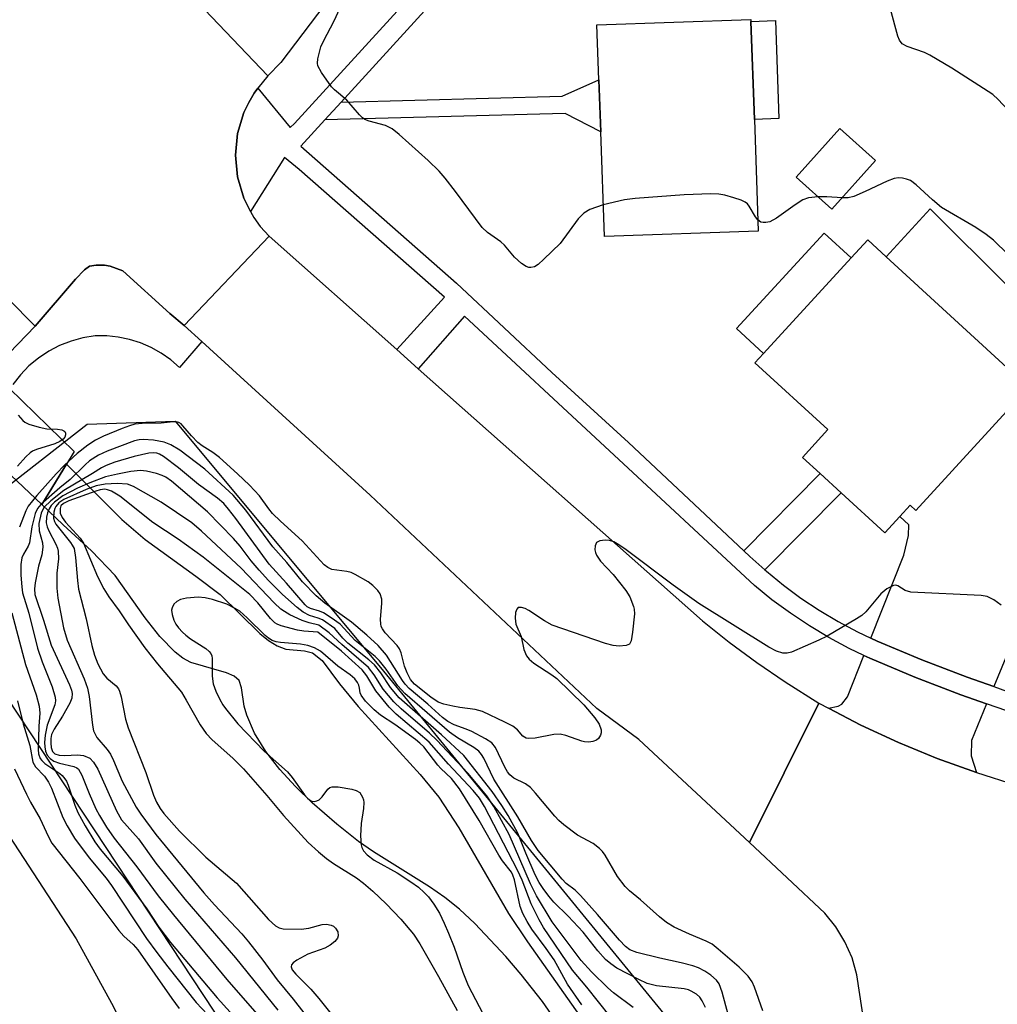
# Model space of a CAD drawing. Units: inches. Extents: x 1279762 to 1285762, y 501452 to 505452.
# Drawn here: x 1284418 to 1284604, y 502793 to 502980 of the extents above; entities that cross this region are included whole.
import ezdxf

# ---------------------------------------------------------------- set-up
doc = ezdxf.new("R2010")
doc.units = ezdxf.units.IN
doc.header["$MEASUREMENT"] = 0
for name, color, linetype in [('BLDG-Footprint', 5, 'Continuous'), ('BRIDGE-Bridge', 2, 'Continuous'), ('CULTRL-Pad', 6, 'Continuous'), ('HYDRO-Hidden Single Line Stream', 5, 'Continuous'), ('HYDRO-Hidden Water Body', 146, 'Continuous'), ('HYDRO-Stream Poly Centerlines', 142, 'Continuous'), ('HYDRO-Water Body', 4, 'Continuous'), ('NTRL-Trees', 3, 'Continuous'), ('TRANS-Driveway', 251, 'Continuous'), ('TRANS-Non Street Sidewalk', 7, 'Continuous'), ('TRANS-Road', 130, 'Continuous'), ('TRANS-Street Sidewalk', 7, 'Continuous'), ('Undefined', 1, 'Continuous')]:
    doc.layers.add(name, color=color, linetype=linetype)

msp = doc.modelspace()

# ---------------------------------------------------------------- linework, layer by layer
at = {"layer": 'BLDG-Footprint'}
for points, elevation in [([(1284558.25, 502939.9), (1284529.02, 502938.89), (1284528.33, 502958.76), (1284527.98, 502968.66), (1284527.62, 502979.14), (1284556.86, 502980.16), (1284556.87, 502979.77), (1284557.52, 502961.14)], 273), ([(1284580.52, 502953.33), (1284572.25, 502944.08), (1284565.45, 502950.15), (1284573.72, 502959.41)], 272.56), ([(1284609.61, 502910.2), (1284588.18, 502886.86), (1284587.11, 502887.85), (1284585.15, 502885.72), (1284582.27, 502882.58), (1284574, 502890.17), (1284570.01, 502893.84), (1284566.64, 502896.93), (1284571.48, 502902.2), (1284557.62, 502914.92), (1284559.24, 502916.68), (1284575.91, 502934.84), (1284579.05, 502938.26), (1284582.54, 502935.06), (1284607.76, 502911.91)], 271.49)]:
    msp.add_lwpolyline(points, close=True, dxfattribs=dict(at, elevation=elevation))
at = {"layer": 'BRIDGE-Bridge'}
msp.add_lwpolyline([(1284404.3, 502904.84), (1284393.19, 502893.47), (1284365.77, 502913.9), (1284371.72, 502920.71), (1284378.85, 502928.88), (1284378.89, 502928.89), (1284381.95, 502929.28), (1284390.21, 502934.13), (1284390.85, 502934.57), (1284394.36, 502936.97), (1284400.15, 502942.8), (1284420.94, 502921.87), (1284412.61, 502913.34)], close=True, dxfattribs=at)
at = {"layer": 'CULTRL-Pad'}
for points in [[(1284562.17, 502961.3), (1284557.51, 502961.14), (1284556.87, 502979.77), (1284561.52, 502979.93)], [(1284607.94, 502927.88), (1284609.33, 502927.69), (1284611.27, 502927.98), (1284607.76, 502911.91), (1284582.54, 502935.06), (1284590.91, 502944.18), (1284605.85, 502929.3)], [(1284575.91, 502934.84), (1284559.24, 502916.68), (1284554.11, 502921.39), (1284570.78, 502939.55)]]:
    msp.add_lwpolyline(points, close=True, dxfattribs=at)
at = {"layer": 'HYDRO-Hidden Single Line Stream'}
for p in [(1284428.33, 502898.02), (1284422.15, 502887.97)]:
    msp.add_line(p, (1284426.86, 502895.63), dxfattribs=at)
for points in [[(1284428.33, 502898.02), (1284415.98, 502910.06), (1284412.61, 502913.34), (1284390.85, 502934.57), (1284387.08, 502938.24), (1284382.84, 502942.38)], [(1284422.15, 502887.97), (1284408.05, 502901.3), (1284404.31, 502904.83), (1284378.89, 502928.89), (1284374.7, 502932.8)]]:
    msp.add_lwpolyline(points, dxfattribs=at)
at = {"layer": 'HYDRO-Hidden Water Body'}
msp.add_lwpolyline([(1284426.86, 502895.63), (1284422.15, 502887.97), (1284408.05, 502901.3), (1284404.3, 502904.84), (1284378.87, 502928.86), (1284378.89, 502928.89), (1284378.85, 502928.88), (1284374.7, 502932.8), (1284377.6, 502935.73), (1284382.84, 502942.38), (1284387.08, 502938.24), (1284390.85, 502934.57), (1284412.61, 502913.34), (1284415.98, 502910.06), (1284428.33, 502898.02)], close=True, dxfattribs=at)
at = {"layer": 'HYDRO-Stream Poly Centerlines'}
msp.add_line((1284426.86, 502895.63), (1284437.39, 502885.15), dxfattribs=at)
for points in [[(1284520.68, 502788.61), (1284517.25, 502793.52), (1284513.23, 502798.68), (1284510.34, 502802.09), (1284504.42, 502808.39), (1284501.51, 502811.07), (1284498.75, 502813.3), (1284495.78, 502815.33), (1284485.17, 502821.96), (1284482.33, 502823.93), (1284478.2, 502827.21), (1284473.53, 502831.31), (1284470.38, 502834.38), (1284467.4, 502837.65), (1284464.75, 502841.05), (1284462.59, 502844.5), (1284461.09, 502847.93), (1284460.63, 502849.63), (1284460.11, 502853.15), (1284459.65, 502854.52), (1284458.72, 502855.34), (1284457.27, 502856), (1284450.46, 502857.94), (1284448.98, 502858.76), (1284447.5, 502859.9), (1284444.59, 502862.9), (1284441.82, 502866.46), (1284436.12, 502874.46), (1284431.63, 502879.2), (1284426.24, 502884.11), (1284422.15, 502887.97)], [(1284437.39, 502885.15), (1284441.78, 502881.33), (1284451.41, 502874.39), (1284456.02, 502870.85), (1284463.57, 502863.46), (1284465.23, 502862.14), (1284466.89, 502861.12), (1284468.53, 502860.52), (1284472.06, 502860.15), (1284473.56, 502859.81), (1284475.41, 502858.31), (1284478.74, 502853.92), (1284482.25, 502849.59), (1284494.06, 502836.7), (1284497.59, 502832.38), (1284501.37, 502826.57), (1284510.83, 502810.27), (1284514.41, 502804.85), (1284528.08, 502785.53)]]:
    msp.add_lwpolyline(points, dxfattribs=at)
at = {"layer": 'HYDRO-Water Body'}
msp.add_lwpolyline([(1284520.68, 502788.61), (1284517.25, 502793.52), (1284513.23, 502798.68), (1284510.34, 502802.09), (1284504.42, 502808.39), (1284501.51, 502811.07), (1284498.75, 502813.3), (1284495.78, 502815.33), (1284485.17, 502821.96), (1284482.33, 502823.93), (1284478.2, 502827.21), (1284473.53, 502831.31), (1284470.38, 502834.38), (1284467.4, 502837.65), (1284464.75, 502841.05), (1284462.59, 502844.5), (1284461.09, 502847.93), (1284460.63, 502849.63), (1284460.11, 502853.15), (1284459.65, 502854.52), (1284458.72, 502855.34), (1284457.27, 502856), (1284450.46, 502857.94), (1284448.98, 502858.76), (1284447.5, 502859.9), (1284444.59, 502862.9), (1284441.82, 502866.46), (1284436.12, 502874.46), (1284431.63, 502879.2), (1284426.24, 502884.11), (1284422.15, 502887.97), (1284426.86, 502895.63), (1284437.39, 502885.15), (1284441.78, 502881.33), (1284451.41, 502874.39), (1284456.02, 502870.85), (1284463.57, 502863.46), (1284465.23, 502862.14), (1284466.89, 502861.12), (1284468.53, 502860.52), (1284472.06, 502860.15), (1284473.56, 502859.81), (1284475.41, 502858.31), (1284478.74, 502853.92), (1284482.25, 502849.59), (1284494.06, 502836.7), (1284497.59, 502832.38), (1284501.37, 502826.57), (1284510.83, 502810.27), (1284514.41, 502804.85), (1284528.08, 502785.53)], dxfattribs=at)
at = {"layer": 'NTRL-Trees'}
for points in [[(1284413.05, 502889.43), (1284430.8, 502903.26), (1284447.52, 502903.82), (1284486.53, 502857), (1284561.4, 502765.4), (1284570, 502739.52), (1284573.12, 502709.63), (1284586.32, 502661.22), (1284599.52, 502595.2)], [(1284524.64, 502593.24), (1284514.25, 502627.67), (1284512.12, 502634.77), (1284473.58, 502763.41), (1284413.58, 502854.27)]]:
    msp.add_lwpolyline(points, dxfattribs=at)
at = {"layer": 'TRANS-Driveway'}
for points in [[(1284622.89, 502941.78), (1284622.26, 502939.24), (1284617.08, 502918.42), (1284618.98, 502917.64), (1284612.94, 502903.07), (1284615.89, 502901.85), (1284622, 502899.32), (1284602.98, 502853.37), (1284597.92, 502855.14), (1284589.33, 502858.45), (1284580.87, 502862.04), (1284579.64, 502862.59), (1284585.89, 502878.36), (1284586.8, 502882.07), (1284586.86, 502884.14), (1284585.15, 502885.71), (1284587.11, 502887.85), (1284588.18, 502886.86), (1284609.61, 502910.2), (1284607.76, 502911.91), (1284611.27, 502927.98), (1284614.53, 502942.88), (1284615.02, 502945.14)], [(1284601.63, 502850.1), (1284598.75, 502843.15), (1284598.72, 502840.23), (1284599.68, 502837.03), (1284592.22, 502839.72), (1284584.89, 502842.74), (1284577.72, 502846.07), (1284571.61, 502849.27), (1284573.44, 502849.66), (1284574.13, 502850.01), (1284575.21, 502851.41), (1284578.33, 502859.31), (1284579.43, 502858.81), (1284588.01, 502855.18), (1284596.7, 502851.83)]]:
    msp.add_lwpolyline(points, close=True, dxfattribs=at)
at = {"layer": 'TRANS-Non Street Sidewalk'}
for points in [[(1284475.91, 502961.06), (1284479.01, 502964.45), (1284521.02, 502965.55), (1284527.99, 502968.66), (1284528.33, 502958.76), (1284521.56, 502962.25)], [(1284559.52, 502875.54), (1284556.68, 502878.11), (1284555.52, 502879.19), (1284570.01, 502893.84), (1284574, 502890.18)]]:
    msp.add_lwpolyline(points, close=True, dxfattribs=at)
at = {"layer": 'TRANS-Road'}
for points in [[(1284540.71, 503072.58), (1284540.41, 503072.09), (1284530.1, 503055.89), (1284516.29, 503035.09), (1284516.01, 503034.74), (1284504.08, 503019.45), (1284484.46, 502994.32), (1284467.56, 502971.99), (1284465.08, 502969.43), (1284441.05, 502994.71), (1284456.83, 503015.56), (1284487.9, 503055.37), (1284499.72, 503073.29), (1284511.33, 503091.31)], [(1284489.58, 502917.4), (1284493.68, 502913.76), (1284547.67, 502865.88), (1284552.75, 502861.81), (1284557.98, 502857.94), (1284563.36, 502854.27), (1284569.79, 502850.25), (1284556.57, 502823.73), (1284535.56, 502843.34), (1284527.61, 502849.21), (1284484.53, 502889.78), (1284452.55, 502918.96), (1284449.19, 502922.02), (1284465.34, 502938.95)]]:
    msp.add_lwpolyline(points, close=True, dxfattribs=at)
for points in [[(1284441.05, 502994.71), (1284465.08, 502969.43), (1284463.18, 502967.09), (1284462.52, 502966.16), (1284461.49, 502964.35), (1284460.56, 502962.49), (1284459.37, 502958.5), (1284458.97, 502954.35), (1284459.36, 502950.21), (1284460.54, 502946.21), (1284461.84, 502943.65), (1284462.46, 502942.51), (1284463.67, 502940.82), (1284465.34, 502938.95), (1284449.19, 502922.02), (1284446.48, 502924.26), (1284437.57, 502932.36), (1284435.16, 502933.24), (1284434.1, 502933.46), (1284432.49, 502933.46), (1284431.25, 502933.24), (1284430.28, 502932.59), (1284428.56, 502930.8), (1284420.94, 502921.87), (1284400.15, 502942.8)], [(1284606.06, 502781.73), (1284579.76, 502780.31), (1284576.98, 502798.6), (1284576.06, 502801.81), (1284574.71, 502804.88), (1284572.97, 502807.73), (1284570.89, 502810.3), (1284556.57, 502823.73), (1284569.79, 502850.25), (1284571.61, 502849.27), (1284577.72, 502846.07), (1284584.89, 502842.74), (1284592.22, 502839.72), (1284599.68, 502837.03), (1284607.26, 502834.68)], [(1284416.04, 502824.92), (1284428.71, 502805.42), (1284435.39, 502793.25), (1284441.65, 502780.85), (1284447.46, 502768.24), (1284452.84, 502755.43), (1284456.08, 502747.05), (1284461.24, 502732.03), (1284465.88, 502716.83), (1284469.98, 502701.48), (1284471.83, 502693.76), (1284474.61, 502680.83), (1284477.32, 502663.34), (1284480.91, 502633.94), (1284484.01, 502612.87), (1284488.46, 502590.48)]]:
    msp.add_lwpolyline(points, dxfattribs=at)
at = {"layer": 'TRANS-Street Sidewalk'}
for points in [[(1284605.49, 502848.75), (1284601.63, 502850.1), (1284596.7, 502851.83), (1284588.01, 502855.18), (1284579.43, 502858.81), (1284578.33, 502859.31), (1284575.5, 502860.64), (1284571.68, 502862.68), (1284567.96, 502864.9), (1284564.35, 502867.3), (1284560.86, 502869.87), (1284557.51, 502872.61), (1284502.48, 502923.76), (1284493.68, 502913.76), (1284489.58, 502917.4), (1284498.63, 502927.36), (1284471.08, 502951.62), (1284468.3, 502953.9), (1284461.84, 502943.65), (1284460.54, 502946.21), (1284459.36, 502950.21), (1284458.97, 502954.35), (1284459.37, 502958.5), (1284460.56, 502962.49), (1284461.49, 502964.35), (1284462.52, 502966.16), (1284463.18, 502967.09), (1284469.34, 502959.6), (1284470.19, 502960.36), (1284507.81, 503001.64)], [(1284510.66, 502999.21), (1284479.01, 502964.45), (1284475.91, 502961.06), (1284471.37, 502956.05), (1284500.93, 502930.04), (1284519.07, 502913.05), (1284533.63, 502899.75), (1284555.52, 502879.19), (1284556.68, 502878.11), (1284559.52, 502875.54), (1284559.8, 502875.29), (1284563.03, 502872.66), (1284566.37, 502870.19), (1284569.84, 502867.89), (1284573.41, 502865.75), (1284577.09, 502863.79), (1284579.64, 502862.59), (1284580.87, 502862.04), (1284589.33, 502858.45), (1284597.92, 502855.14), (1284602.98, 502853.37), (1284606.61, 502852.09)], [(1284412.61, 502913.34), (1284420.94, 502921.87), (1284428.56, 502930.8), (1284430.28, 502932.59), (1284431.25, 502933.24), (1284432.49, 502933.46), (1284434.1, 502933.46), (1284435.16, 502933.24), (1284437.57, 502932.36), (1284446.48, 502924.26), (1284449.19, 502922.02), (1284452.55, 502918.96), (1284448.32, 502914.04), (1284446.65, 502915.47), (1284444.85, 502916.73), (1284442.93, 502917.8), (1284440.92, 502918.67), (1284438.83, 502919.34), (1284436.68, 502919.8), (1284434.5, 502920.04), (1284432.3, 502920.05), (1284429.99, 502919.67), (1284427.74, 502919.04), (1284425.56, 502918.18), (1284423.49, 502917.1), (1284421.54, 502915.81), (1284419.74, 502914.32), (1284418.11, 502912.64), (1284416.66, 502910.81)]]:
    msp.add_lwpolyline(points, dxfattribs=at)
at = {"layer": 'Undefined'}
for points, elevation in [([(1284528.81, 502944.92), (1284526.26, 502944.02), (1284525.13, 502943.36), (1284524.07, 502942.23), (1284520.64, 502937.6), (1284517.5, 502934.58), (1284516.42, 502933.61), (1284515.74, 502933.16), (1284515.08, 502932.99), (1284514.65, 502933.02), (1284514.2, 502933.17), (1284513.27, 502933.8), (1284511.97, 502934.98), (1284510.03, 502937.27), (1284509.39, 502937.91), (1284506.85, 502939.68), (1284505.82, 502940.63), (1284500.78, 502947.44), (1284498.78, 502950), (1284497.63, 502951.34), (1284495.55, 502953.34), (1284490.08, 502958.26), (1284488.71, 502959.33), (1284487.44, 502960), (1284484.36, 502960.81), (1284483.55, 502961.15), (1284483.07, 502961.46), (1284482.51, 502961.99), (1284480.12, 502964.82), (1284477.76, 502966.77), (1284477.17, 502967.36), (1284475.28, 502970.03), (1284474.62, 502971.3), (1284474.52, 502971.84), (1284474.59, 502972.68), (1284475.19, 502974.96), (1284475.66, 502976.03), (1284477.73, 502979.86), (1284478.81, 502982.21)], 272), ([(1284617.35, 502958.2), (1284615.75, 502959.76), (1284614.89, 502960.31), (1284613.79, 502960.56), (1284609.07, 502961), (1284608.23, 502961.21), (1284607.73, 502961.44), (1284606.78, 502962.06), (1284605.66, 502962.95), (1284603.84, 502964.92), (1284602.78, 502965.85), (1284595.02, 502970.89), (1284590.86, 502973.37), (1284589.81, 502973.83), (1284586.54, 502975), (1284585.58, 502975.53), (1284585.05, 502976.18), (1284584.74, 502976.97), (1284583.4, 502982.12)], 274), ([(1284611.32, 502930.06), (1284602.92, 502938.2), (1284601.52, 502939.27), (1284599.59, 502940.6), (1284593.09, 502944.43), (1284591.36, 502945.87), (1284588.24, 502948.69), (1284587.16, 502949.52), (1284586.43, 502949.82), (1284585.65, 502949.98), (1284584.86, 502950.03), (1284584.06, 502949.93), (1284582.75, 502949.42), (1284578.56, 502947.44), (1284576.43, 502946.52), (1284575.33, 502946.25), (1284574.19, 502946.24)], 272), ([(1284558.18, 502942.04), (1284557.7, 502942.63), (1284556.54, 502944.64), (1284556.21, 502945.08), (1284555.79, 502945.43), (1284555.03, 502945.8), (1284553.64, 502946.27), (1284551.92, 502946.75), (1284550.76, 502946.95), (1284549.27, 502946.98), (1284544.19, 502946.83), (1284534.87, 502946.13), (1284532.84, 502945.85), (1284528.81, 502944.92)], 272), ([(1284569.62, 502946.42), (1284567.81, 502946.24), (1284566.74, 502945.86), (1284565.28, 502944.93), (1284561.71, 502942.37), (1284560.48, 502941.71), (1284559.7, 502941.54), (1284559.2, 502941.53), (1284558.75, 502941.65), (1284558.18, 502942.04)], 272), ([(1284574.19, 502946.24), (1284571.31, 502946.43), (1284569.62, 502946.42)], 272), ([(1284417.71, 502904.93), (1284418.56, 502903.92), (1284418.98, 502903.59), (1284419.74, 502903.23), (1284421.7, 502902.66), (1284423.14, 502902.37), (1284425.16, 502902.31), (1284425.96, 502902.18), (1284426.38, 502902), (1284426.54, 502901.87), (1284426.67, 502901.56), (1284426.67, 502901.2), (1284426.52, 502900.8), (1284426.23, 502900.4), (1284425.61, 502899.93), (1284424.64, 502899.5), (1284421.18, 502898.44), (1284420.42, 502898.11), (1284419.95, 502897.81), (1284419.12, 502897.02), (1284417.58, 502895.27)], 272), ([(1284604.4, 502868.86), (1284603, 502869.86), (1284601.74, 502870.5), (1284600.6, 502870.71), (1284587.23, 502871.32), (1284586.15, 502871.61), (1284584.76, 502872.54), (1284584.39, 502872.65), (1284583.91, 502872.58), (1284582.68, 502871.93), (1284581.51, 502871.02), (1284578.71, 502867.6), (1284577.91, 502866.87), (1284576.94, 502866.23), (1284571.35, 502862.99), (1284569.79, 502862.17), (1284564.57, 502859.89), (1284563.73, 502859.7), (1284562.95, 502859.73), (1284561.71, 502860.14), (1284560.29, 502860.88), (1284546.99, 502869.15), (1284542.09, 502872.64), (1284532.89, 502879.55), (1284531.48, 502880.53), (1284530.8, 502880.9), (1284530.01, 502881.13), (1284529.2, 502881.17), (1284528.16, 502881.05), (1284527.56, 502880.75), (1284527.27, 502880.12), (1284527.23, 502879.35), (1284527.34, 502878.83), (1284527.54, 502878.35), (1284528.3, 502877.23), (1284530.68, 502874.65), (1284533.08, 502871.64), (1284533.84, 502870.42), (1284534.57, 502868.61), (1284534.69, 502868.07), (1284534.72, 502867.22), (1284534.39, 502863.73), (1284534.12, 502862.07), (1284533.79, 502861.45), (1284533.17, 502861.16), (1284531.81, 502861.04), (1284530.68, 502861.16), (1284529.26, 502861.58), (1284519.14, 502865.06), (1284517.64, 502865.88), (1284514.68, 502867.81), (1284513.96, 502868.19), (1284513.27, 502868.43), (1284512.67, 502868.39), (1284512.39, 502868.11), (1284512.15, 502867.43), (1284512.05, 502866.35), (1284512.22, 502865.27), (1284513.19, 502862.87), (1284513.71, 502860.41), (1284514.22, 502859.21), (1284514.77, 502858.59), (1284515.64, 502857.86), (1284519.07, 502855.61), (1284520, 502854.9), (1284525.1, 502849.92), (1284527.2, 502847.43), (1284528.04, 502846.22), (1284528.4, 502845.15), (1284528.42, 502844.62), (1284528.29, 502844.14), (1284527.9, 502843.5), (1284527.53, 502843.17), (1284526.83, 502842.93), (1284526.06, 502842.84), (1284525.27, 502842.88), (1284524.75, 502842.99), (1284521.73, 502844.08), (1284520.61, 502844.33), (1284519.45, 502844.25), (1284515.91, 502843.56), (1284514.61, 502843.52), (1284514.14, 502843.61), (1284513.56, 502843.94), (1284512.55, 502845.15), (1284511.66, 502845.84), (1284510.11, 502846.64), (1284505.86, 502848.62), (1284504.51, 502849.03), (1284501.57, 502849.39), (1284500.25, 502849.63), (1284498.56, 502850.06), (1284497.45, 502850.45), (1284496.07, 502851.34), (1284492.94, 502853.81), (1284492.17, 502854.74), (1284491.56, 502855.97), (1284491.08, 502857.28), (1284490.44, 502859.8), (1284490.12, 502860.57), (1284489.68, 502861.2), (1284487.38, 502863.61), (1284486.88, 502864.33), (1284486.66, 502864.78), (1284486.54, 502865.29), (1284486.49, 502866.12), (1284486.76, 502869.23), (1284486.76, 502870.01), (1284486.46, 502871.01), (1284486, 502871.65), (1284485.04, 502872.61), (1284484.18, 502873.3), (1284481.71, 502874.69), (1284480.94, 502875.03), (1284480.14, 502875.27), (1284477.27, 502875.63), (1284476.5, 502875.98), (1284475.8, 502876.5), (1284471.61, 502881.08), (1284467.48, 502884.84), (1284466.02, 502886.28), (1284465.29, 502887.17), (1284463.49, 502889.65), (1284461.64, 502891.62), (1284459.36, 502893.79), (1284455.91, 502896.89), (1284454.63, 502897.84), (1284452.63, 502899.13), (1284451.81, 502899.77), (1284450.58, 502901), (1284448.99, 502902.92), (1284448.62, 502903.28), (1284448.2, 502903.54), (1284447.7, 502903.66), (1284447.14, 502903.68), (1284444.85, 502903.44), (1284441.26, 502903.38), (1284439.86, 502903.21), (1284438.8, 502902.95), (1284437.42, 502902.44), (1284433.9, 502900.96), (1284432.36, 502900.21), (1284430.93, 502899.26), (1284428.89, 502897.67), (1284426.47, 502895.47), (1284424.89, 502893.81), (1284421.22, 502889.66), (1284419.6, 502887.64), (1284419.16, 502886.78), (1284417.92, 502883.68)], 270), ([(1284559.1, 502791.77), (1284557.55, 502796.24), (1284557.07, 502797.3), (1284556.36, 502798.36), (1284554.62, 502800.04), (1284550.61, 502803.5), (1284549.47, 502804.41), (1284548.35, 502805.03), (1284545.19, 502806.32), (1284542.29, 502807.67), (1284540.82, 502808.56), (1284539.5, 502809.61), (1284535.88, 502812.83), (1284533.77, 502814.59), (1284532.97, 502815.41), (1284531.55, 502817.27), (1284529.2, 502821.37), (1284528.69, 502822.05), (1284528.13, 502822.63), (1284526.9, 502823.55), (1284523.93, 502825.14), (1284521.31, 502827.14), (1284520.4, 502827.91), (1284519.59, 502828.74), (1284515.96, 502833.15), (1284514.97, 502834.2), (1284514.05, 502834.91), (1284511.84, 502836), (1284511.08, 502836.59), (1284510.61, 502837.2), (1284510.09, 502838.1), (1284508.33, 502841.79), (1284507.65, 502842.67), (1284506.46, 502843.47), (1284503.87, 502844.85), (1284502.8, 502845.32), (1284500.49, 502846.13), (1284499.29, 502846.75), (1284498.3, 502847.49), (1284495.52, 502850.07), (1284491.93, 502853.03), (1284491.17, 502853.83), (1284490.67, 502854.51), (1284487.63, 502859.33), (1284486.03, 502861.19), (1284483.93, 502863.15), (1284481, 502865.61), (1284475.92, 502869.24), (1284474.28, 502870.6), (1284471.71, 502873.28), (1284468.7, 502876.98), (1284466.03, 502879.92), (1284460.9, 502886.91), (1284458.51, 502889.74), (1284453.16, 502894.72), (1284448.4, 502898.33), (1284446.69, 502899.3), (1284445.41, 502899.82), (1284443.37, 502900.22), (1284441.44, 502900.33), (1284440.65, 502900.27), (1284439.76, 502900.07), (1284434.58, 502898.09), (1284432.96, 502897.38), (1284431.26, 502896.27), (1284430.4, 502895.51), (1284427.55, 502892.71), (1284425.61, 502891.14), (1284422.01, 502887.98), (1284421.34, 502887.19), (1284420.91, 502886.27), (1284420.25, 502883.75), (1284419.86, 502880.71), (1284419.59, 502880.07), (1284418.68, 502878.53), (1284418.38, 502877.83), (1284418.2, 502876.57), (1284418.2, 502874.55), (1284418.35, 502872.31), (1284418.51, 502871.21), (1284419.7, 502867.36), (1284421.37, 502860.7), (1284422.22, 502858.09), (1284424.17, 502853.33), (1284424.73, 502851.4), (1284424.76, 502850.68), (1284424.66, 502849.93), (1284423.22, 502846.02), (1284422.83, 502844.14), (1284422.69, 502842.76), (1284422.72, 502841.92), (1284422.89, 502841.09), (1284423.2, 502840.33), (1284423.76, 502839.69), (1284424.47, 502839.2), (1284425.56, 502838.83), (1284428.28, 502838.22), (1284428.82, 502837.96), (1284429.14, 502837.68), (1284429.79, 502836.53), (1284431.14, 502833.04), (1284432.45, 502830.17), (1284433.12, 502828.9), (1284434.48, 502826.67), (1284435.92, 502824.61), (1284440.25, 502819.14), (1284444.25, 502813.65), (1284447.18, 502809.99), (1284457.32, 502797.71), (1284463.88, 502790.17)], 268), ([(1284553, 502789.41), (1284551.43, 502795.31), (1284550.85, 502796.91), (1284550.35, 502797.58), (1284549.26, 502798.55), (1284548.11, 502799.31), (1284546.93, 502799.91), (1284545.83, 502800.29), (1284543.59, 502800.91), (1284539.56, 502801.77), (1284535.2, 502802.84), (1284533.85, 502803.38), (1284533.05, 502803.97), (1284531.89, 502805.21), (1284527.75, 502810.07), (1284524.48, 502813.69), (1284523.46, 502814.69), (1284521.8, 502815.99), (1284520.99, 502816.77), (1284516.46, 502822.26), (1284515.17, 502824.16), (1284512.58, 502828.61), (1284508.06, 502835.81), (1284506.1, 502839.75), (1284505.67, 502840.47), (1284505.15, 502841.12), (1284504.23, 502841.83), (1284501.12, 502843.63), (1284499.61, 502844.69), (1284491.11, 502852.06), (1284489.79, 502853.5), (1284487.59, 502856.71), (1284486.33, 502858.29), (1284485.48, 502859.08), (1284481.7, 502862.11), (1284478.82, 502865.21), (1284477.16, 502866.45), (1284475.66, 502867.41), (1284474.89, 502867.73), (1284473.21, 502868.2), (1284472.59, 502868.55), (1284472.17, 502868.9), (1284468.62, 502873.06), (1284465.35, 502876.66), (1284459, 502885.32), (1284457.63, 502887.11), (1284456.72, 502888.15), (1284455.54, 502889.19), (1284451.92, 502891.79), (1284448.11, 502894.92), (1284445.27, 502897.08), (1284444.53, 502897.53), (1284444.05, 502897.71), (1284443.34, 502897.81), (1284442.52, 502897.74), (1284439.74, 502897.12), (1284436.02, 502896), (1284434.41, 502895.41), (1284433.51, 502894.94), (1284431.79, 502893.84), (1284426.33, 502890.64), (1284423.86, 502888.65), (1284422.64, 502887.44), (1284422.28, 502886.87), (1284422.07, 502886.34), (1284421.62, 502884.39), (1284421.66, 502882.97), (1284422.3, 502880.71), (1284422.36, 502879.85), (1284422.16, 502878.4), (1284421.56, 502876.29), (1284420.92, 502873.09), (1284420.78, 502871.93), (1284420.84, 502870.85), (1284422.5, 502865.99), (1284423.93, 502861.27), (1284427.44, 502853.69), (1284427.83, 502852.67), (1284427.95, 502852.07), (1284427.86, 502851.17), (1284427.48, 502850.23), (1284426.08, 502847.74), (1284424.53, 502845.3), (1284424.03, 502844.29), (1284423.87, 502843.53), (1284423.86, 502842.66), (1284423.96, 502841.8), (1284424.22, 502841.05), (1284424.62, 502840.61), (1284425.45, 502840.33), (1284426.56, 502840.29), (1284428.96, 502840.42), (1284430.08, 502840.29), (1284431.27, 502839.75), (1284432.02, 502839.05), (1284432.82, 502837.67), (1284436.36, 502829.78), (1284437.34, 502828.09), (1284440.54, 502824.47), (1284443.84, 502819.81), (1284449.31, 502812.98), (1284458.98, 502801.81), (1284467, 502791.91)], 266), ([(1284548.23, 502792.4), (1284547.62, 502793.67), (1284547.16, 502794.35), (1284546.52, 502794.92), (1284545.52, 502795.51), (1284544.98, 502795.73), (1284544.18, 502795.92), (1284538.95, 502796.54), (1284538.15, 502796.68), (1284537.18, 502796.97), (1284535.58, 502797.7), (1284531.39, 502799.88), (1284530.28, 502800.67), (1284529.26, 502801.55), (1284527.81, 502803.16), (1284524.98, 502806.69), (1284522.15, 502809.77), (1284519.44, 502812.41), (1284518.45, 502813.56), (1284517.37, 502814.99), (1284516.67, 502816.13), (1284515.86, 502817.64), (1284514.08, 502821.7), (1284512.57, 502825.52), (1284510.73, 502828.86), (1284509.52, 502830.8), (1284507.73, 502833.44), (1284502.31, 502840.3), (1284498.08, 502844.24), (1284490.07, 502851.27), (1284488.41, 502853.19), (1284486.56, 502856.02), (1284485.35, 502857.52), (1284484.27, 502858.48), (1284480.31, 502861.65), (1284479.38, 502862.6), (1284477.83, 502864.41), (1284475.46, 502866.05), (1284474.69, 502866.39), (1284472.99, 502866.9), (1284471.8, 502867.55), (1284470.68, 502868.38), (1284467.92, 502870.9), (1284465.25, 502873.53), (1284463.47, 502875.5), (1284461.94, 502877.3), (1284459.83, 502880.04), (1284458.58, 502881.52), (1284453.63, 502886.57), (1284446.78, 502892.41), (1284445.76, 502893.14), (1284445.03, 502893.5), (1284443.96, 502893.85), (1284442.03, 502894.31), (1284440.94, 502894.44), (1284439.06, 502894.25), (1284436.57, 502893.76), (1284434.29, 502893.21), (1284431.32, 502892.12), (1284428.95, 502891.1), (1284426.19, 502889.63), (1284424.58, 502888.39), (1284423.97, 502887.77), (1284423.54, 502887.13), (1284423.24, 502886.41), (1284423.05, 502885.58), (1284422.99, 502884.49), (1284423.16, 502883.73), (1284423.5, 502882.96), (1284424.86, 502880.45), (1284425.16, 502879.67), (1284425.28, 502879.11), (1284425.33, 502877.68), (1284425.02, 502874.94), (1284425.01, 502872.09), (1284425.23, 502870.19), (1284426.27, 502864.56), (1284427.01, 502862.19), (1284430.21, 502854.84), (1284430.86, 502853.09), (1284431.15, 502851.51), (1284431.78, 502846.08), (1284432.02, 502844.96), (1284432.62, 502843.72), (1284434.61, 502841.41), (1284435.19, 502840.52), (1284435.78, 502839.35), (1284437.45, 502835.44), (1284440.09, 502830.49), (1284441, 502829.12), (1284443.82, 502825.27), (1284452.92, 502814.17), (1284454.96, 502811.9), (1284460.14, 502806.43), (1284461.46, 502804.87), (1284464.16, 502801.39), (1284466.89, 502797.66), (1284469.93, 502793.97), (1284474.38, 502788.24)], 264), ([(1284534.51, 502792.4), (1284530.79, 502795.21), (1284529.68, 502796.17), (1284526.61, 502799.18), (1284524.63, 502801.31), (1284519.12, 502808.65), (1284516.11, 502813.64), (1284514.97, 502815.93), (1284510.97, 502825.3), (1284508.01, 502830.58), (1284506.68, 502832.6), (1284503.09, 502836.9), (1284497.22, 502843.23), (1284495.81, 502844.54), (1284490.41, 502849.14), (1284489.03, 502850.46), (1284487.03, 502852.87), (1284485.31, 502855.63), (1284484.22, 502856.99), (1284479.15, 502861.36), (1284476.75, 502863.58), (1284474.81, 502865.07), (1284472.95, 502865.47), (1284471.65, 502865.91), (1284469.26, 502867.04), (1284468.26, 502867.62), (1284467.59, 502868.11), (1284466.33, 502869.3), (1284460.04, 502875.86), (1284452.52, 502882.92), (1284450.68, 502884.48), (1284444.87, 502888.43), (1284439.57, 502891.38), (1284438.42, 502891.81), (1284436.47, 502891.94), (1284434.21, 502891.86), (1284432.52, 502891.5), (1284430.6, 502890.83), (1284426.33, 502888.92), (1284425.39, 502888.27), (1284424.85, 502887.62), (1284424.64, 502887.19), (1284424.43, 502886.49), (1284424.38, 502885.39), (1284424.57, 502884.72), (1284424.85, 502884.23), (1284427.64, 502880.76), (1284427.97, 502880.28), (1284428.29, 502879.6), (1284428.6, 502877.9), (1284428.94, 502873.51), (1284429.17, 502871.9), (1284430.62, 502866.25), (1284431.65, 502861.2), (1284432.16, 502859.35), (1284432.8, 502857.72), (1284433.85, 502855.82), (1284434.53, 502855), (1284436.3, 502853.55), (1284436.73, 502852.97), (1284436.96, 502852.5), (1284437.27, 502851.42), (1284438.1, 502847.17), (1284438.58, 502845.52), (1284441.95, 502837.08), (1284443.37, 502832.72), (1284443.93, 502831.39), (1284444.64, 502830.22), (1284445.35, 502829.28), (1284448.32, 502825.93), (1284453.34, 502820.94), (1284459.16, 502816.06), (1284465.24, 502809.15), (1284466.53, 502807.95), (1284467.25, 502807.53), (1284468.04, 502807.35), (1284471.45, 502807.31), (1284472.87, 502807.46), (1284475.4, 502808.16), (1284476.24, 502808.26), (1284477.12, 502808.07), (1284477.55, 502807.83), (1284477.95, 502807.46), (1284478.37, 502806.79), (1284478.47, 502806.04), (1284478.34, 502805.56), (1284477.85, 502804.95), (1284476.94, 502804.26), (1284475.91, 502803.68), (1284472.72, 502802.54), (1284470.61, 502801.38), (1284469.94, 502800.89), (1284469.62, 502800.53), (1284469.52, 502800.14), (1284469.73, 502799.54), (1284470.41, 502798.71), (1284473.28, 502795.87), (1284474.82, 502794.13), (1284480.71, 502786.76)], 262), ([(1284530.1, 502790.72), (1284525.7, 502796.29), (1284523, 502799.48), (1284517.47, 502807.6), (1284516.66, 502809.04), (1284515.14, 502812.09), (1284513.4, 502816.6), (1284512.55, 502818.47), (1284506.27, 502830.61), (1284505.32, 502832.19), (1284504.09, 502833.65), (1284499.4, 502838.61), (1284495.75, 502842.83), (1284489.5, 502848.17), (1284488.18, 502849.44), (1284485.64, 502852.56), (1284483.89, 502855.44), (1284482.99, 502856.56), (1284479.11, 502860.1), (1284474.62, 502863.7), (1284471.94, 502863.88), (1284470.75, 502864.07), (1284467.65, 502864.91), (1284466.86, 502865.24), (1284466.42, 502865.52), (1284465.6, 502866.3), (1284463.19, 502869.29), (1284461.69, 502870.85), (1284452.81, 502877.95), (1284448.07, 502881.36), (1284443.23, 502884.58), (1284437.02, 502889.55), (1284435.38, 502890.52), (1284434.64, 502890.79), (1284434.12, 502890.86), (1284433.28, 502890.78), (1284432.43, 502890.54), (1284427.33, 502888.66), (1284426.29, 502888.17), (1284425.81, 502887.74), (1284425.63, 502887.22), (1284425.67, 502886.3), (1284426.01, 502885.5), (1284426.68, 502884.61), (1284429.46, 502881.58), (1284430.12, 502880.66), (1284432.75, 502874.28), (1284433.98, 502871.94), (1284434.89, 502870.42), (1284436.87, 502867.76), (1284438.64, 502865.09), (1284441.75, 502860.73), (1284444.14, 502857.71), (1284448.72, 502852.29), (1284449.62, 502850.82), (1284452.25, 502846.12), (1284453.39, 502844.48), (1284454.56, 502843.25), (1284458.46, 502839.75), (1284460.47, 502837.75), (1284464.9, 502832.7), (1284468.06, 502828.91), (1284472.79, 502823.75), (1284474.71, 502821.96), (1284476.23, 502820.73), (1284477.59, 502819.77), (1284481.92, 502817.07), (1284483.29, 502816.03), (1284485.07, 502814.51), (1284487.59, 502812.09), (1284490.38, 502809.16), (1284492.75, 502806.32), (1284493.97, 502804.53), (1284497.53, 502798.27), (1284501.05, 502791.85)], 260), ([(1284524.75, 502792.94), (1284522.05, 502796.86), (1284519.49, 502801.43), (1284517.99, 502803.64), (1284515.23, 502807.31), (1284514.35, 502808.73), (1284513.56, 502810.27), (1284513.02, 502811.6), (1284511.95, 502816.66), (1284511.65, 502817.58), (1284511.37, 502818.13), (1284509.69, 502820.27), (1284508.96, 502821.32), (1284505.24, 502827.96), (1284501.48, 502833.93), (1284499.97, 502835.93), (1284497.96, 502837.83), (1284497.4, 502838.45), (1284494.75, 502841.93), (1284493.98, 502842.66), (1284493.13, 502843.33), (1284489.22, 502846.15), (1284486.53, 502847.97), (1284485.29, 502848.98), (1284483.68, 502850.64), (1284482.84, 502851.72), (1284482.64, 502852.18), (1284482.53, 502853.07), (1284482.37, 502853.67), (1284482.12, 502854.16), (1284481.6, 502854.84), (1284480.75, 502855.61), (1284478.39, 502857.28), (1284475.13, 502860.1), (1284473.98, 502860.76), (1284472.73, 502861.21), (1284471.32, 502861.42), (1284467.52, 502861.73), (1284466.66, 502861.89), (1284465.93, 502862.14), (1284465.24, 502862.56), (1284464.58, 502863.09), (1284461.15, 502866.46), (1284459.77, 502867.7), (1284458.9, 502868.22), (1284457.3, 502869.02), (1284454.6, 502869.91), (1284453.23, 502870.27), (1284451.85, 502870.39), (1284449.65, 502870.19), (1284448.54, 502869.9), (1284447.8, 502869.55), (1284447.26, 502869.03), (1284446.93, 502868.37), (1284446.83, 502867.89), (1284446.91, 502867.09), (1284447.26, 502866.01), (1284447.63, 502865.24), (1284448.12, 502864.54), (1284448.88, 502863.69), (1284449.5, 502863.12), (1284450.4, 502862.47), (1284453.35, 502860.6), (1284453.99, 502860.05), (1284454.27, 502859.66), (1284454.46, 502859.23), (1284454.56, 502858.74), (1284454.53, 502855.35), (1284454.73, 502853.9), (1284455.25, 502852.54), (1284456, 502850.94), (1284456.56, 502849.91), (1284457.05, 502849.2), (1284459.42, 502846.29), (1284464.41, 502841.09), (1284468.81, 502837.2), (1284469.7, 502836.09), (1284472.04, 502832.8), (1284472.62, 502832.19), (1284473.04, 502831.87), (1284473.48, 502831.64), (1284473.94, 502831.57), (1284474.4, 502831.67), (1284474.84, 502831.88), (1284475.4, 502832.41), (1284476.49, 502833.92), (1284476.87, 502834.21), (1284477.34, 502834.34), (1284478.45, 502834.31), (1284481.08, 502833.89), (1284481.9, 502833.66), (1284482.56, 502833.25), (1284483.11, 502832.39), (1284483.28, 502831.89), (1284483.36, 502831.36), (1284483.27, 502830.23), (1284482.8, 502827.37), (1284482.7, 502825.02), (1284482.81, 502823.29), (1284482.96, 502822.79), (1284483.3, 502822.17), (1284484, 502821.4), (1284485.29, 502820.38), (1284489.64, 502817.99), (1284492.28, 502816.28), (1284493.69, 502815.25), (1284494.8, 502814.27), (1284495.61, 502813.42), (1284496.62, 502812.03), (1284497.69, 502810.32), (1284498.62, 502808.44), (1284499.44, 502806.55), (1284500.47, 502803.86), (1284502.14, 502799.09), (1284503.16, 502796.59), (1284506.62, 502789.96)], 258), ([(1284416.45, 502867.37), (1284419.07, 502857.55), (1284421.09, 502851.83), (1284421.64, 502849.66), (1284421.78, 502848.33), (1284421.61, 502845.84), (1284421.49, 502841.45), (1284421.57, 502840.6), (1284421.89, 502839.72), (1284422.17, 502839.31), (1284422.76, 502838.75), (1284425.58, 502836.85), (1284426.01, 502836.49), (1284426.55, 502835.88), (1284426.84, 502835.43), (1284427.2, 502834.65), (1284428.43, 502830.85), (1284428.99, 502829.47), (1284430.39, 502826.92), (1284432.22, 502823.88), (1284433.24, 502822.5), (1284437.55, 502817.39), (1284442.09, 502811.14), (1284444.39, 502807.69), (1284446.62, 502804.75), (1284455.45, 502794.22), (1284461.05, 502788.09)], 270), ([(1284417.56, 502850.68), (1284418.66, 502846.33), (1284419.9, 502842.17), (1284420.46, 502839.01), (1284420.97, 502838.13), (1284422.68, 502836.35), (1284423.47, 502835.25), (1284424.03, 502834.05), (1284426.18, 502828.49), (1284427.02, 502826.91), (1284428.41, 502824.61), (1284431.16, 502820.86), (1284434.39, 502816.96), (1284435.43, 502815.58), (1284442.08, 502805.52), (1284444, 502802.88), (1284446.09, 502800.13), (1284451.52, 502793.33), (1284454.69, 502789.94)], 272), ([(1284417.01, 502837.76), (1284419.24, 502832.92), (1284420.01, 502831.45), (1284421.85, 502828.28), (1284423.36, 502824.96), (1284424.07, 502823.66), (1284429.4, 502816.94), (1284436.79, 502807.06), (1284437.75, 502805.97), (1284439.52, 502804.37), (1284440.44, 502803.36), (1284446.86, 502794.11), (1284448.26, 502792.24)], 274)]:
    msp.add_lwpolyline(points, dxfattribs=dict(at, elevation=elevation))

doc.saveas('drawing.dxf')
